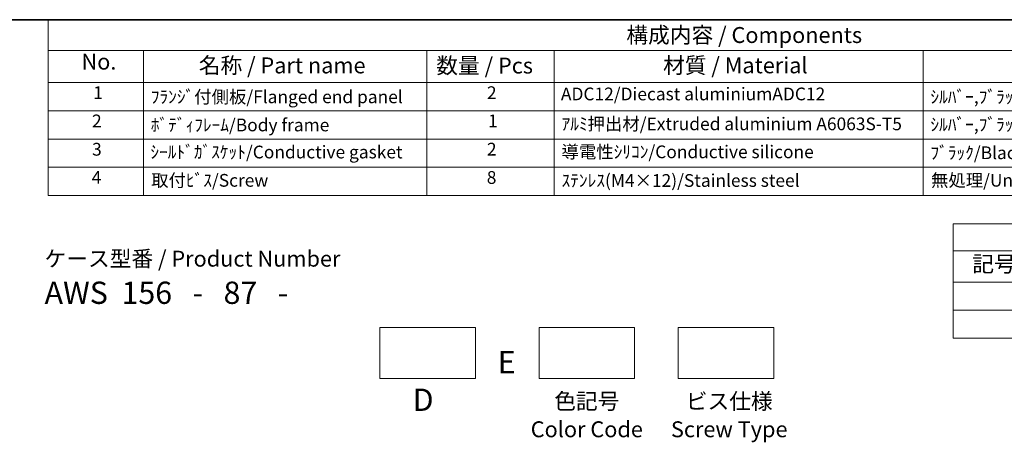
# Model space of a CAD drawing. Units: millimetres. Extents: x 36 to 4172, y 20 to 863.
# Drawn here: x 434 to 821, y 557 to 722 of the extents above; entities that cross this region are included whole.
import ezdxf

# ---------------------------------------------------------------- set-up
doc = ezdxf.new("R2010")
doc.units = ezdxf.units.MM
doc.header["$LTSCALE"] = 2.5
for name, color, linetype, lineweight in [('Border (ISO)', 7, 'Continuous', 35), ('Sketch Geometry (ISO)', 7, 'Continuous', 18), ('Symbol (ISO)', 7, 'Continuous', 18)]:
    doc.layers.add(name, color=color, linetype=linetype, lineweight=lineweight)
doc.styles.add('Note Text (TK)', font='txt')
doc.styles.add('Note Text (TK2)', font='txt')

# ---------------------------------------------------------------- blocks, each defined once
blk = doc.blocks.new('図面枠 tk図枠')
at = {"layer": 'Border (ISO)'}
blk.add_line((14.5, 289), (405.5, 289), dxfattribs=at)
blk = doc.blocks.new('new構成内容E _ Components')
at = {"layer": 'Symbol (ISO)'}
for p, q in [((405.5, 289), (178.05, 289)), ((178.05, 289), (178.05, 284.16)), ((405.5, 284.16), (178.05, 284.16)), ((178.05, 284.16), (178.05, 279.12)), ((193.05, 284.16), (193.05, 279.12)), ((237.56, 284.16), (237.56, 279.12)), ((257.56, 284.16), (257.56, 279.12)), ((315.49, 284.16), (315.49, 279.12)), ((405.5, 279.12), (178.05, 279.12)), ((178.05, 279.12), (178.05, 261.39)), ((193.05, 279.12), (193.05, 261.39)), ((237.56, 279.12), (237.56, 261.39)), ((257.56, 279.12), (257.56, 261.39)), ((315.49, 279.12), (315.49, 261.39)), ((405.5, 274.69), (178.05, 274.69)), ((405.5, 270.25), (178.05, 270.25)), ((405.5, 265.82), (178.05, 265.82)), ((405.5, 261.39), (178.05, 261.39))]:
    blk.add_line(p, q, dxfattribs=at)
at = {"layer": 'Symbol (ISO)', "color": 7, "attachment_point": 7}
for s, insert, char_height, style in [('構成内容 / Components', (268.88, 284.56), 2.5, 'Note Text (TK)'), ('No.', (183.31, 280.38), 2.5, 'Note Text (TK)'), ('名称 / Part name', (201.73, 279.79), 2.5, 'Note Text (TK)'), ('数量 / Pcs', (239.03, 279.76), 2.5, 'Note Text (TK)'), ('材質 / Material', (274.64, 279.8), 2.5, 'Note Text (TK)'), ('1', (185.15, 275.91), 2, 'Note Text (TK2)'), ('2', (246.98, 275.91), 2, 'Note Text (TK2)'), ('ADC12/Diecast aluminiumADC12', (258.6, 275.71), 2, 'Note Text (TK2)'), ('ﾌﾗﾝｼﾞ付側板/Flanged end panel', (194.19, 275.26), 2, 'Note Text (TK2)'), ('ｼﾙﾊﾞｰ,ﾌﾞﾗｯｸ・塗装(内面未処理)/Silver,black・Painted (unfinished inside)', (316.63, 275.25), 2, 'Note Text (TK2)'), ('2', (184.97, 271.47), 2, 'Note Text (TK2)'), ('ﾎﾞﾃﾞｨﾌﾚｰﾑ/Body frame', (194.19, 270.84), 2, 'Note Text (TK2)'), ('1', (247.16, 271.48), 2, 'Note Text (TK2)'), ('ｱﾙﾐ押出材/Extruded aluminium A6063S-T5', (258.7, 271.01), 2, 'Note Text (TK2)'), ('ｼﾙﾊﾞｰ,ﾌﾞﾗｯｸ・ｱﾙﾏｲﾄ&ｸﾘｱ塗装/Silver,black・Anodized & clear coated', (316.63, 270.91), 2, 'Note Text (TK2)'), ('3', (184.97, 267.02), 2, 'Note Text (TK2)'), ('ｼｰﾙﾄﾞｶﾞｽｹｯﾄ/Conductive gasket', (194.13, 266.59), 2, 'Note Text (TK2)'), ('2', (246.98, 267.04), 2, 'Note Text (TK2)'), ('導電性ｼﾘｺﾝ/Conductive silicone', (258.7, 266.62), 2, 'Note Text (TK2)'), ('ﾌﾞﾗｯｸ/Black', (316.63, 266.47), 2, 'Note Text (TK2)'), ('4', (184.92, 262.61), 2, 'Note Text (TK2)'), ('取付ﾋﾞｽ/Screw', (194.25, 262.14), 2, 'Note Text (TK2)'), ('8', (246.96, 262.59), 2, 'Note Text (TK2)'), ('ｽﾃﾝﾚｽ(M4×12)/Stainless steel', (258.7, 262.12), 2, 'Note Text (TK2)'), ('無処理/Unfinished', (316.72, 262.15), 2, 'Note Text (TK2)')]:
    blk.add_mtext(s, dxfattribs=dict(at, insert=insert, char_height=char_height, style=style))
blk = doc.blocks.new('A$C31C4281A')
at = {"layer": 'Symbol (ISO)'}
for p, q in [((0, 0), (85.3, 0)), ((0, 0), (0, -17.98)), ((85.3, 0), (85.3, -17.98)), ((0, -4.28), (85.3, -4.28)), ((23.02, -4.28), (23.02, -9.18)), ((0, -9.18), (85.3, -9.18)), ((23.02, -9.18), (23.02, -17.98)), ((0, -13.58), (85.3, -13.58)), ((0, -17.98), (85.3, -17.98))]:
    blk.add_line(p, q, dxfattribs=at)
at = {"layer": 'Symbol (ISO)', "color": 7, "attachment_point": 7}
for s, insert, char_height, style in [('ビス仕様(型番末尾□)/Screw type', (15.52, -3.92), 2.5, 'Note Text (TK)'), ('記号/Code', (3.01, -8.35), 2.5, 'Note Text (TK)'), ('仕様 / Type', (40.65, -8.35), 2.5, 'Note Text (TK)'), ('P', (9.8, -12.4), 2, 'Note Text (TK2)'), ('バインド / Cross-recessed head', (24.36, -12.82), 2, 'Note Text (TK2)'), ('H', (9.87, -16.8), 2, 'Note Text (TK2)'), ('六角穴付きボルト / Hexagon socket head ', (24.36, -17.18), 2, 'Note Text (TK2)')]:
    blk.add_mtext(s, dxfattribs=dict(at, insert=insert, char_height=char_height, style=style))

msp = doc.modelspace()

# ---------------------------------------------------------------- linework, layer by layer
at = {"layer": 'Sketch Geometry (ISO)'}
for p, q in [((575.4181, 601.5633), (612.9181, 601.5633)), ((575.4181, 581.5633), (575.4181, 601.5633)), ((612.9181, 601.5633), (612.9181, 581.5633)), ((637.9181, 601.5633), (675.4181, 601.5633)), ((637.9181, 581.5633), (637.9181, 601.5633)), ((675.4181, 601.5633), (675.4181, 581.5633)), ((692.5603, 601.5633), (730.0603, 601.5633)), ((692.5603, 581.5633), (692.5603, 601.5633)), ((730.0603, 601.5633), (730.0603, 581.5633)), ((612.9181, 581.5633), (575.4181, 581.5633)), ((675.4181, 581.5633), (637.9181, 581.5633)), ((730.0603, 581.5633), (692.5603, 581.5633))]:
    msp.add_line(p, q, dxfattribs=at)

# ---------------------------------------------------------------- block references
at = {"xscale": 2.5, "yscale": 2.5, "zscale": 2.5}
for name, p in [('図面枠 tk図枠', (0, 0)), ('A$C31C4281A', (800.4907, 642.3861))]:
    msp.add_blockref(name, p, dxfattribs=at)
at = {"layer": 'Symbol (ISO)', "xscale": 2.5, "yscale": 2.5, "zscale": 2.5}
msp.add_blockref('new構成内容E _ Components', (0, 0), dxfattribs=at)

# ---------------------------------------------------------------- texts
at = {"layer": 'Symbol (ISO)', "color": 7, "style": 'Note Text (TK)'}
for s, insert, char_height, attachment_point, line_spacing_factor in [('ケース型番 / Product Number\\P{\\H2.3729x; }\\P{\\H1.4x;AWS  156   -   87   -   \\H1.3078x; }', (443.7802, 631.7823), 6.25, 1, 1.165289), ('E', (625.183, 592.3702), 8.75, 2, 1.5), ('D', (592.3987, 577.6067), 8.75, 2, 1.5), ('\\fＭＳ Ｐゴシック|b0|i0;色記号\\P\\fＭＳ Ｐゴシック|b0|i0;Color Code', (656.6681, 575.8077), 6.25, 2, 1.058182), ('ビス仕様\\PScrew Type', (712.5817, 575.8077), 6.25, 2, 1.058182)]:
    msp.add_mtext(s, dxfattribs=dict(at, insert=insert, char_height=char_height, attachment_point=attachment_point, line_spacing_factor=line_spacing_factor))

doc.saveas('drawing.dxf')
